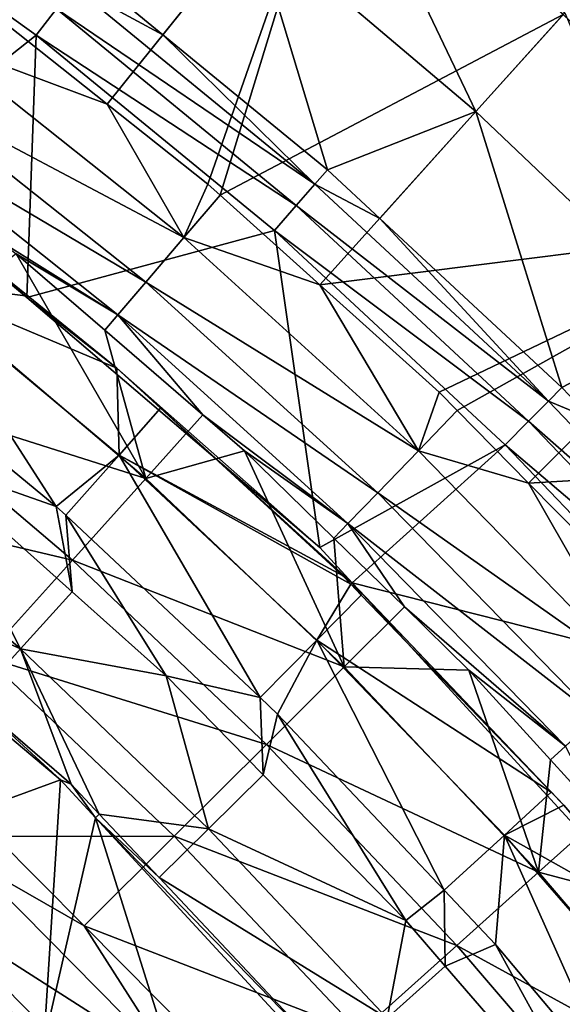
# Model space of a CAD drawing. Extents: x 6.9 to 50.6, y 0.1 to 59.3.
# Drawn here: x 38.1 to 40, y 50.6 to 54 of the extents above; entities that cross this region are included whole.
import ezdxf

# ---------------------------------------------------------------- set-up
doc = ezdxf.new("R2010")
doc.units = 0
doc.layers.add('PORCELANA', color=60, linetype='CONTINUOUS')

msp = doc.modelspace()

# ---------------------------------------------------------------- linework, layer by layer
at = {"layer": 'PORCELANA'}
for points in [[(38.4322, 53.7015, 14.2133), (39.2091, 54.6706, 13.8608), (37.9723, 54.0666, 14.2133), (38.4322, 53.7015, 14.2133)], [(38.4322, 53.7015, 14.2133), (38.7765, 53.4282, 14.2133), (39.2091, 54.6706, 13.8608), (38.4322, 53.7015, 14.2133)], [(39.2091, 54.6706, 13.8608), (38.7765, 53.4282, 14.2133), (38.8177, 53.3911, 14.2133), (39.2091, 54.6706, 13.8608)], [(39.2091, 54.6706, 13.8608), (38.8177, 53.3911, 14.2133), (39.989, 54.0077, 13.8608), (39.2091, 54.6706, 13.8608)], [(39.214, 54.6767, 5.0093), (39.6908, 53.676, 3.7353), (38.93, 54.3225, 3.7354), (39.214, 54.6767, 5.0093)], [(39.9943, 54.0136, 5.0092), (39.6908, 53.676, 3.7353), (39.214, 54.6767, 5.0093), (39.9943, 54.0136, 5.0092)], [(38.1904, 53.9371, 2.3652), (37.6289, 53.4932, 2.3652), (37.3519, 54.538, 2.3652), (38.1904, 53.9371, 2.3652)], [(38.2594, 54.027, 2.3875), (38.1904, 53.9371, 2.3652), (37.3519, 54.538, 2.3652), (38.2594, 54.027, 2.3875)], [(38.93, 54.3225, 3.7354), (38.6222, 53.9387, 2.546), (38.3581, 54.1554, 2.546), (38.93, 54.3225, 3.7354)], [(38.93, 54.3225, 3.7354), (39.1845, 53.4773, 2.546), (38.6222, 53.9387, 2.546), (38.93, 54.3225, 3.7354)], [(39.6908, 53.676, 3.7353), (39.1845, 53.4773, 2.546), (38.93, 54.3225, 3.7354), (39.6908, 53.676, 3.7353)], [(38.3182, 54.1035, 2.4509), (38.3581, 54.1554, 2.546), (38.6222, 53.9387, 2.546), (38.3182, 54.1035, 2.4509)], [(38.2594, 54.027, 2.3875), (38.3182, 54.1035, 2.4509), (39.1415, 53.4281, 2.4509), (38.2594, 54.027, 2.3875)], [(38.3182, 54.1035, 2.4509), (38.6222, 53.9387, 2.546), (39.1415, 53.4281, 2.4509), (38.3182, 54.1035, 2.4509)], [(37.8467, 53.9198, 14.2189), (38.4322, 53.7015, 14.2133), (37.9723, 54.0666, 14.2133), (37.8467, 53.9198, 14.2189)], [(39.0779, 53.3554, 2.3875), (38.1904, 53.9371, 2.3652), (38.2594, 54.027, 2.3875), (39.0779, 53.3554, 2.3875)], [(38.2594, 54.027, 2.3875), (39.1415, 53.4281, 2.4509), (39.0779, 53.3554, 2.3875), (38.2594, 54.027, 2.3875)], [(39.9943, 54.0136, 5.0092), (40.4342, 52.9697, 3.7352), (39.6908, 53.676, 3.7353), (39.9943, 54.0136, 5.0092)], [(39.989, 54.0077, 13.8608), (38.8177, 53.3911, 14.2133), (39.1586, 53.084, 14.2133), (39.989, 54.0077, 13.8608)], [(39.989, 54.0077, 13.8608), (39.1586, 53.084, 14.2133), (40.75, 53.2848, 13.8608), (39.989, 54.0077, 13.8608)], [(38.1904, 53.9371, 2.3652), (38.1579, 53.0415, 2.3652), (37.6289, 53.4932, 2.3652), (38.1904, 53.9371, 2.3652)], [(37.7274, 53.7588, 14.137), (38.6938, 53.2457, 14.2188), (37.8467, 53.9198, 14.2189), (37.7274, 53.7588, 14.137)], [(38.6938, 53.2457, 14.2188), (38.4322, 53.7015, 14.2133), (37.8467, 53.9198, 14.2189), (38.6938, 53.2457, 14.2188)], [(39.0033, 53.2701, 2.3652), (38.1579, 53.0415, 2.3652), (38.1904, 53.9371, 2.3652), (39.0033, 53.2701, 2.3652)], [(39.0779, 53.3554, 2.3875), (39.0033, 53.2701, 2.3652), (38.1904, 53.9371, 2.3652), (39.0779, 53.3554, 2.3875)], [(39.1415, 53.4281, 2.4509), (38.6222, 53.9387, 2.546), (39.1845, 53.4773, 2.546), (39.1415, 53.4281, 2.4509)], [(37.6404, 53.6415, 13.9773), (38.5638, 53.0932, 14.1369), (37.7274, 53.7588, 14.137), (37.6404, 53.6415, 13.9773)], [(38.5638, 53.0932, 14.1369), (38.6938, 53.2457, 14.2188), (37.7274, 53.7588, 14.137), (38.5638, 53.0932, 14.1369)], [(38.6938, 53.2457, 14.2188), (38.7765, 53.4282, 14.2133), (38.4322, 53.7015, 14.2133), (38.6938, 53.2457, 14.2188)], [(39.6908, 53.676, 3.7353), (39.3629, 53.3115, 2.546), (39.1845, 53.4773, 2.546), (39.6908, 53.676, 3.7353)], [(39.6908, 53.676, 3.7353), (39.9843, 52.7339, 2.546), (39.3629, 53.3115, 2.546), (39.6908, 53.676, 3.7353)], [(40.4342, 52.9697, 3.7352), (39.9843, 52.7339, 2.546), (39.6908, 53.676, 3.7353), (40.4342, 52.9697, 3.7352)], [(37.6404, 53.6415, 13.9773), (38.0604, 53.2372, 13.7942), (38.4691, 52.982, 13.9772), (37.6404, 53.6415, 13.9773)], [(38.4691, 52.982, 13.9772), (38.5638, 53.0932, 14.1369), (37.6404, 53.6415, 13.9773), (38.4691, 52.982, 13.9772)], [(38.1579, 53.0415, 2.3652), (37.8945, 53.2626, 2.3828), (37.6289, 53.4932, 2.3652), (38.1579, 53.0415, 2.3652)], [(39.1415, 53.4281, 2.4509), (39.1845, 53.4773, 2.546), (39.3629, 53.3115, 2.546), (39.1415, 53.4281, 2.4509)], [(38.8177, 53.3911, 14.2133), (38.7765, 53.4282, 14.2133), (38.6938, 53.2457, 14.2188), (38.8177, 53.3911, 14.2133)], [(39.0779, 53.3554, 2.3875), (39.1415, 53.4281, 2.4509), (39.9384, 52.6874, 2.4509), (39.0779, 53.3554, 2.3875)], [(39.1415, 53.4281, 2.4509), (39.3629, 53.3115, 2.546), (39.9384, 52.6874, 2.4509), (39.1415, 53.4281, 2.4509)], [(38.8177, 53.3911, 14.2133), (38.6938, 53.2457, 14.2188), (39.1586, 53.084, 14.2133), (38.8177, 53.3911, 14.2133)], [(39.8706, 52.6186, 2.3875), (39.0033, 53.2701, 2.3652), (39.0779, 53.3554, 2.3875), (39.8706, 52.6186, 2.3875)], [(39.0779, 53.3554, 2.3875), (39.9384, 52.6874, 2.4509), (39.8706, 52.6186, 2.3875), (39.0779, 53.3554, 2.3875)], [(39.9384, 52.6874, 2.4509), (39.3629, 53.3115, 2.546), (39.9843, 52.7339, 2.546), (39.9384, 52.6874, 2.4509)], [(40.75, 53.2848, 13.8608), (39.1586, 53.084, 14.2133), (39.5656, 52.7173, 14.2133), (40.75, 53.2848, 13.8608)], [(40.75, 53.2848, 13.8608), (39.5656, 52.7173, 14.2133), (39.6271, 52.6549, 14.2133), (40.75, 53.2848, 13.8608)], [(39.6271, 52.6549, 14.2133), (39.8708, 52.4075, 14.2133), (40.75, 53.2848, 13.8608), (39.6271, 52.6549, 14.2133)], [(40.75, 53.2848, 13.8608), (39.8708, 52.4075, 14.2133), (41.4898, 52.5032, 13.8608), (40.75, 53.2848, 13.8608)], [(37.8945, 53.2626, 2.3828), (38.1622, 53.0458, 2.3828), (37.7632, 53.0954, 2.5514), (37.8945, 53.2626, 2.3828)], [(38.1622, 53.0458, 2.3828), (37.8945, 53.2626, 2.3828), (38.1579, 53.0415, 2.3652), (38.1622, 53.0458, 2.3828)], [(39.0033, 53.2701, 2.3652), (39.1583, 52.187, 2.3652), (38.1579, 53.0415, 2.3652), (39.0033, 53.2701, 2.3652)], [(38.5638, 53.0932, 14.1369), (39.4949, 52.518, 14.2189), (38.6938, 53.2457, 14.2188), (38.5638, 53.0932, 14.1369)], [(39.1586, 53.084, 14.2133), (38.6938, 53.2457, 14.2188), (39.4949, 52.518, 14.2189), (39.1586, 53.084, 14.2133)], [(39.791, 52.5379, 2.3652), (39.1583, 52.187, 2.3652), (39.0033, 53.2701, 2.3652), (39.791, 52.5379, 2.3652)], [(39.8706, 52.6186, 2.3875), (39.791, 52.5379, 2.3652), (39.0033, 53.2701, 2.3652), (39.8706, 52.6186, 2.3875)], [(38.4691, 52.982, 13.9772), (38.0604, 53.2372, 13.7942), (38.1222, 53.1904, 13.7942), (38.4691, 52.982, 13.9772)], [(38.1222, 53.1904, 13.7942), (37.8762, 53.0076, 11.7381), (38.5641, 52.4229, 11.7381), (38.1222, 53.1904, 13.7942)], [(38.1222, 53.1904, 13.7942), (38.5641, 52.4229, 11.7381), (38.4242, 52.9295, 13.7942), (38.1222, 53.1904, 13.7942)], [(38.4691, 52.982, 13.9772), (38.1222, 53.1904, 13.7942), (38.4242, 52.9295, 13.7942), (38.4691, 52.982, 13.9772)], [(37.7632, 53.0954, 2.5514), (38.2583, 52.3279, 2.6123), (37.592, 52.8778, 2.6123), (37.7632, 53.0954, 2.5514)], [(37.7632, 53.0954, 2.5514), (38.1622, 53.0458, 2.3828), (38.4655, 52.8001, 2.3828), (37.7632, 53.0954, 2.5514)], [(37.7632, 53.0954, 2.5514), (38.4655, 52.8001, 2.3828), (38.4729, 52.5026, 2.5514), (37.7632, 53.0954, 2.5514)], [(38.4729, 52.5026, 2.5514), (38.2583, 52.3279, 2.6123), (37.7632, 53.0954, 2.5514), (38.4729, 52.5026, 2.5514)], [(38.4691, 52.982, 13.9772), (39.3558, 52.374, 14.137), (38.5638, 53.0932, 14.1369), (38.4691, 52.982, 13.9772)], [(39.3558, 52.374, 14.137), (39.4949, 52.518, 14.2189), (38.5638, 53.0932, 14.1369), (39.3558, 52.374, 14.137)], [(39.1586, 53.084, 14.2133), (39.4949, 52.518, 14.2189), (39.5656, 52.7173, 14.2133), (39.1586, 53.084, 14.2133)], [(38.1622, 53.0458, 2.3828), (38.1579, 53.0415, 2.3652), (38.4655, 52.8001, 2.3828), (38.1622, 53.0458, 2.3828)], [(38.4655, 52.8001, 2.3828), (38.1579, 53.0415, 2.3652), (39.1583, 52.187, 2.3652), (38.4655, 52.8001, 2.3828)], [(37.6421, 52.7155, 9.6421), (38.5641, 52.4229, 11.7381), (37.8762, 53.0076, 11.7381), (37.6421, 52.7155, 9.6421)], [(38.7594, 52.6399, 13.7942), (38.4691, 52.982, 13.9772), (38.4242, 52.9295, 13.7942), (38.7594, 52.6399, 13.7942)], [(38.7594, 52.6399, 13.7942), (39.2543, 52.2689, 13.9773), (38.4691, 52.982, 13.9772), (38.7594, 52.6399, 13.7942)], [(39.2543, 52.2689, 13.9773), (39.3558, 52.374, 14.137), (38.4691, 52.982, 13.9772), (39.2543, 52.2689, 13.9773)], [(40.4342, 52.9697, 3.7352), (40.0886, 52.6249, 2.546), (39.9843, 52.7339, 2.546), (40.4342, 52.9697, 3.7352)], [(38.5641, 52.4229, 11.7381), (38.7594, 52.6399, 13.7942), (38.4242, 52.9295, 13.7942), (38.5641, 52.4229, 11.7381)], [(37.8107, 52.4841, 2.6123), (37.592, 52.8778, 2.6123), (38.2583, 52.3279, 2.6123), (37.8107, 52.4841, 2.6123)], [(38.4729, 52.5026, 2.5514), (38.4655, 52.8001, 2.3828), (38.6148, 52.6628, 2.3828), (38.4729, 52.5026, 2.5514)], [(38.6148, 52.6628, 2.3828), (38.4655, 52.8001, 2.3828), (39.2684, 52.067, 2.3652), (38.6148, 52.6628, 2.3828)], [(38.4655, 52.8001, 2.3828), (39.1583, 52.187, 2.3652), (39.2684, 52.067, 2.3652), (38.4655, 52.8001, 2.3828)], [(39.9384, 52.6874, 2.4509), (39.9843, 52.7339, 2.546), (40.0886, 52.6249, 2.546), (39.9384, 52.6874, 2.4509)], [(37.3638, 52.3683, 7.5599), (38.3138, 52.1446, 9.6421), (37.6421, 52.7155, 9.6421), (37.3638, 52.3683, 7.5599)], [(38.3138, 52.1446, 9.6421), (38.5641, 52.4229, 11.7381), (37.6421, 52.7155, 9.6421), (38.3138, 52.1446, 9.6421)], [(39.4949, 52.518, 14.2189), (39.6271, 52.6549, 14.2133), (39.5656, 52.7173, 14.2133), (39.4949, 52.518, 14.2189)], [(39.8706, 52.6186, 2.3875), (39.9384, 52.6874, 2.4509), (40.7091, 51.8818, 2.4509), (39.8706, 52.6186, 2.3875)], [(39.9384, 52.6874, 2.4509), (40.0886, 52.6249, 2.546), (40.7091, 51.8818, 2.4509), (39.9384, 52.6874, 2.4509)], [(38.4729, 52.5026, 2.5514), (38.6148, 52.6628, 2.3828), (39.2355, 52.0915, 2.3828), (38.4729, 52.5026, 2.5514)], [(38.5641, 52.4229, 11.7381), (38.9015, 52.5171, 13.7942), (38.7594, 52.6399, 13.7942), (38.5641, 52.4229, 11.7381)], [(39.2684, 52.067, 2.3652), (39.2355, 52.0915, 2.3828), (38.6148, 52.6628, 2.3828), (39.2684, 52.067, 2.3652)], [(38.9015, 52.5171, 13.7942), (39.2543, 52.2689, 13.9773), (38.7594, 52.6399, 13.7942), (38.9015, 52.5171, 13.7942)], [(39.4949, 52.518, 14.2189), (39.8708, 52.4075, 14.2133), (39.6271, 52.6549, 14.2133), (39.4949, 52.518, 14.2189)], [(40.6375, 51.817, 2.3875), (39.791, 52.5379, 2.3652), (39.8706, 52.6186, 2.3875), (40.6375, 51.817, 2.3875)], [(39.8706, 52.6186, 2.3875), (40.7091, 51.8818, 2.4509), (40.6375, 51.817, 2.3875), (39.8706, 52.6186, 2.3875)], [(39.791, 52.5379, 2.3652), (39.2684, 52.067, 2.3652), (39.1583, 52.187, 2.3652), (39.791, 52.5379, 2.3652)], [(40.5535, 51.741, 2.3652), (39.2684, 52.067, 2.3652), (39.791, 52.5379, 2.3652), (40.5535, 51.741, 2.3652)], [(40.6375, 51.817, 2.3875), (40.5535, 51.741, 2.3652), (39.791, 52.5379, 2.3652), (40.6375, 51.817, 2.3875)], [(38.4729, 52.5026, 2.5514), (38.291, 52.2972, 2.6123), (38.2583, 52.3279, 2.6123), (38.4729, 52.5026, 2.5514)], [(38.9541, 51.6749, 2.6123), (38.291, 52.2972, 2.6123), (38.4729, 52.5026, 2.5514), (38.9541, 51.6749, 2.6123)], [(38.4729, 52.5026, 2.5514), (39.1476, 51.8707, 2.5514), (38.9541, 51.6749, 2.6123), (38.4729, 52.5026, 2.5514)], [(39.264, 52.0619, 2.3828), (39.1476, 51.8707, 2.5514), (38.4729, 52.5026, 2.5514), (39.264, 52.0619, 2.3828)], [(39.264, 52.0619, 2.3828), (38.4729, 52.5026, 2.5514), (39.2355, 52.0915, 2.3828), (39.264, 52.0619, 2.3828)], [(39.2411, 51.7792, 11.7381), (38.9015, 52.5171, 13.7942), (38.5641, 52.4229, 11.7381), (39.2411, 51.7792, 11.7381)], [(39.2411, 51.7792, 11.7381), (39.2062, 52.2192, 13.7942), (38.9015, 52.5171, 13.7942), (39.2411, 51.7792, 11.7381)], [(38.9015, 52.5171, 13.7942), (39.2062, 52.2192, 13.7942), (39.2543, 52.2689, 13.9773), (38.9015, 52.5171, 13.7942)], [(39.3558, 52.374, 14.137), (40.251, 51.7438, 14.2189), (39.4949, 52.518, 14.2189), (39.3558, 52.374, 14.137)], [(40.251, 51.7438, 14.2189), (39.8708, 52.4075, 14.2133), (39.4949, 52.518, 14.2189), (40.251, 51.7438, 14.2189)], [(41.4898, 52.5032, 13.8608), (39.8708, 52.4075, 14.2133), (40.3423, 51.9288, 14.2134), (41.4898, 52.5032, 13.8608)], [(38.1369, 51.841, 2.5521), (37.4625, 52.4185, 2.5521), (37.8107, 52.4841, 2.6123), (38.1369, 51.841, 2.5521)], [(37.8107, 52.4841, 2.6123), (38.2583, 52.3279, 2.6123), (38.3133, 52.0354, 2.6123), (37.8107, 52.4841, 2.6123)], [(37.8107, 52.4841, 2.6123), (38.3133, 52.0354, 2.6123), (38.1369, 51.841, 2.5521), (37.8107, 52.4841, 2.6123)], [(38.1369, 51.841, 2.5521), (37.38, 52.1785, 2.3828), (37.4625, 52.4185, 2.5521), (38.1369, 51.841, 2.5521)], [(38.3138, 52.1446, 9.6421), (39.2411, 51.7792, 11.7381), (38.5641, 52.4229, 11.7381), (38.3138, 52.1446, 9.6421)], [(40.251, 51.7438, 14.2189), (40.3423, 51.9288, 14.2134), (39.8708, 52.4075, 14.2133), (40.251, 51.7438, 14.2189)], [(38.0162, 51.8138, 7.5599), (38.3138, 52.1446, 9.6421), (37.3638, 52.3683, 7.5599), (38.0162, 51.8138, 7.5599)], [(39.2543, 52.2689, 13.9773), (40.1038, 51.6079, 14.137), (39.3558, 52.374, 14.137), (39.2543, 52.2689, 13.9773)], [(40.1038, 51.6079, 14.137), (40.251, 51.7438, 14.2189), (39.3558, 52.374, 14.137), (40.1038, 51.6079, 14.137)], [(38.3133, 52.0354, 2.6123), (38.2583, 52.3279, 2.6123), (38.291, 52.2972, 2.6123), (38.3133, 52.0354, 2.6123)], [(38.3133, 52.0354, 2.6123), (38.291, 52.2972, 2.6123), (38.6337, 51.7492, 2.6123), (38.3133, 52.0354, 2.6123)], [(38.6337, 51.7492, 2.6123), (38.291, 52.2972, 2.6123), (38.9541, 51.6749, 2.6123), (38.6337, 51.7492, 2.6123)], [(39.2543, 52.2689, 13.9773), (39.2062, 52.2192, 13.7942), (39.4467, 51.9841, 13.7942), (39.2543, 52.2689, 13.9773)], [(39.2543, 52.2689, 13.9773), (39.4467, 51.9841, 13.7942), (39.9965, 51.5088, 13.9773), (39.2543, 52.2689, 13.9773)], [(39.9965, 51.5088, 13.9773), (40.1038, 51.6079, 14.137), (39.2543, 52.2689, 13.9773), (39.9965, 51.5088, 13.9773)], [(39.4467, 51.9841, 13.7942), (39.2062, 52.2192, 13.7942), (39.2411, 51.7792, 11.7381), (39.4467, 51.9841, 13.7942)], [(37.9773, 51.6644, 2.3828), (37.38, 52.1785, 2.3828), (38.1369, 51.841, 2.5521), (37.9773, 51.6644, 2.3828)], [(37.9773, 51.6644, 2.3828), (38.2727, 51.3932, 2.3652), (37.3636, 52.1583, 2.3652), (37.9773, 51.6644, 2.3828)], [(37.5571, 51.1317, 2.3652), (37.3636, 52.1583, 2.3652), (38.2727, 51.3932, 2.3652), (37.5571, 51.1317, 2.3652)], [(38.0162, 51.8138, 7.5599), (38.976, 51.5149, 9.6421), (38.3138, 52.1446, 9.6421), (38.0162, 51.8138, 7.5599)], [(38.976, 51.5149, 9.6421), (39.2411, 51.7792, 11.7381), (38.3138, 52.1446, 9.6421), (38.976, 51.5149, 9.6421)], [(39.2998, 52.0248, 2.3828), (39.1476, 51.8707, 2.5514), (39.264, 52.0619, 2.3828), (39.2998, 52.0248, 2.3828)], [(39.2684, 52.067, 2.3652), (39.264, 52.0619, 2.3828), (39.2355, 52.0915, 2.3828), (39.2684, 52.067, 2.3652)], [(39.2998, 52.0248, 2.3828), (39.264, 52.0619, 2.3828), (39.2684, 52.067, 2.3652), (39.2998, 52.0248, 2.3828)], [(40.3488, 50.8883, 2.3652), (39.9909, 51.3073, 2.3828), (39.2684, 52.067, 2.3652), (40.3488, 50.8883, 2.3652)], [(39.2684, 52.067, 2.3652), (39.9909, 51.3073, 2.3828), (39.9484, 51.3515, 2.3828), (39.2684, 52.067, 2.3652)], [(39.2684, 52.067, 2.3652), (39.9484, 51.3515, 2.3828), (39.2998, 52.0248, 2.3828), (39.2684, 52.067, 2.3652)], [(40.5535, 51.741, 2.3652), (40.3488, 50.8883, 2.3652), (39.2684, 52.067, 2.3652), (40.5535, 51.741, 2.3652)], [(38.1369, 51.841, 2.5521), (38.3133, 52.0354, 2.6123), (38.6337, 51.7492, 2.6123), (38.1369, 51.841, 2.5521)], [(39.9484, 51.3515, 2.3828), (39.1476, 51.8707, 2.5514), (39.2998, 52.0248, 2.3828), (39.9484, 51.3515, 2.3828)], [(39.4467, 51.9841, 13.7942), (39.2411, 51.7792, 11.7381), (39.6671, 51.7685, 13.7942), (39.4467, 51.9841, 13.7942)], [(39.9965, 51.5088, 13.9773), (39.4467, 51.9841, 13.7942), (39.6671, 51.7685, 13.7942), (39.9965, 51.5088, 13.9773)], [(39.1476, 51.8707, 2.5514), (39.0143, 51.6184, 2.6123), (38.9541, 51.6749, 2.6123), (39.1476, 51.8707, 2.5514)], [(39.1476, 51.8707, 2.5514), (39.5824, 51.0166, 2.6123), (39.0143, 51.6184, 2.6123), (39.1476, 51.8707, 2.5514)], [(39.9484, 51.3515, 2.3828), (39.788, 51.2048, 2.5514), (39.1476, 51.8707, 2.5514), (39.9484, 51.3515, 2.3828)], [(39.788, 51.2048, 2.5514), (39.5824, 51.0166, 2.6123), (39.1476, 51.8707, 2.5514), (39.788, 51.2048, 2.5514)], [(38.1369, 51.841, 2.5521), (38.3094, 51.3786, 2.3828), (37.9773, 51.6644, 2.3828), (38.1369, 51.841, 2.5521)], [(38.1369, 51.841, 2.5521), (38.6337, 51.7492, 2.6123), (38.7784, 51.2265, 2.5521), (38.1369, 51.841, 2.5521)], [(38.7784, 51.2265, 2.5521), (38.4054, 51.2765, 2.3828), (38.1369, 51.841, 2.5521), (38.7784, 51.2265, 2.5521)], [(38.1369, 51.841, 2.5521), (38.4054, 51.2765, 2.3828), (38.3094, 51.3786, 2.3828), (38.1369, 51.841, 2.5521)], [(38.0162, 51.8138, 7.5599), (38.0504, 51.2007, 5.8338), (38.6609, 51.2008, 7.5599), (38.0162, 51.8138, 7.5599)], [(38.6609, 51.2008, 7.5599), (38.976, 51.5149, 9.6421), (38.0162, 51.8138, 7.5599), (38.6609, 51.2008, 7.5599)], [(38.976, 51.5149, 9.6421), (39.9045, 51.0779, 11.7381), (39.2411, 51.7792, 11.7381), (38.976, 51.5149, 9.6421)], [(39.6671, 51.7685, 13.7942), (39.2411, 51.7792, 11.7381), (39.9045, 51.0779, 11.7381), (39.6671, 51.7685, 13.7942)], [(39.6671, 51.7685, 13.7942), (39.9045, 51.0779, 11.7381), (39.9458, 51.4622, 13.7942), (39.6671, 51.7685, 13.7942)], [(39.9965, 51.5088, 13.9773), (39.6671, 51.7685, 13.7942), (39.9458, 51.4622, 13.7942), (39.9965, 51.5088, 13.9773)], [(38.6337, 51.7492, 2.6123), (38.9541, 51.6749, 2.6123), (38.9646, 51.411, 2.6123), (38.6337, 51.7492, 2.6123)], [(38.7784, 51.2265, 2.5521), (38.6337, 51.7492, 2.6123), (38.9646, 51.411, 2.6123), (38.7784, 51.2265, 2.5521)], [(38.3094, 51.3786, 2.3828), (38.2727, 51.3932, 2.3652), (37.9773, 51.6644, 2.3828), (38.3094, 51.3786, 2.3828)], [(38.9646, 51.411, 2.6123), (38.9541, 51.6749, 2.6123), (39.0143, 51.6184, 2.6123), (38.9646, 51.411, 2.6123)], [(38.9646, 51.411, 2.6123), (39.0143, 51.6184, 2.6123), (39.4518, 50.913, 2.6123), (38.9646, 51.411, 2.6123)], [(39.4518, 50.913, 2.6123), (39.0143, 51.6184, 2.6123), (39.5824, 51.0166, 2.6123), (39.4518, 50.913, 2.6123)], [(38.6609, 51.2008, 7.5599), (39.6261, 50.8277, 9.6421), (38.976, 51.5149, 9.6421), (38.6609, 51.2008, 7.5599)], [(39.6261, 50.8277, 9.6421), (39.9045, 51.0779, 11.7381), (38.976, 51.5149, 9.6421), (39.6261, 50.8277, 9.6421)], [(40.1196, 51.2711, 13.7943), (39.9965, 51.5088, 13.9773), (39.9458, 51.4622, 13.7942), (40.1196, 51.2711, 13.7943)], [(39.9045, 51.0779, 11.7381), (40.1196, 51.2711, 13.7943), (39.9458, 51.4622, 13.7942), (39.9045, 51.0779, 11.7381)], [(37.5571, 51.1317, 2.3652), (38.2727, 51.3932, 2.3652), (38.2158, 50.4938, 2.3652), (37.5571, 51.1317, 2.3652)], [(38.2158, 50.4938, 2.3652), (38.2727, 51.3932, 2.3652), (38.3925, 51.2635, 2.3652), (38.2158, 50.4938, 2.3652)], [(38.3094, 51.3786, 2.3828), (38.3925, 51.2635, 2.3652), (38.2727, 51.3932, 2.3652), (38.3094, 51.3786, 2.3828)], [(38.7784, 51.2265, 2.5521), (38.9646, 51.411, 2.6123), (39.4518, 50.913, 2.6123), (38.7784, 51.2265, 2.5521)], [(38.4054, 51.2765, 2.3828), (38.3925, 51.2635, 2.3652), (38.3094, 51.3786, 2.3828), (38.4054, 51.2765, 2.3828)], [(39.9909, 51.3073, 2.3828), (39.788, 51.2048, 2.5514), (39.9484, 51.3515, 2.3828), (39.9909, 51.3073, 2.3828)], [(40.3493, 50.8898, 2.3828), (39.788, 51.2048, 2.5514), (39.9909, 51.3073, 2.3828), (40.3493, 50.8898, 2.3828)], [(38.2158, 50.4938, 2.3652), (38.3925, 51.2635, 2.3652), (38.8502, 49.8065, 2.3652), (38.2158, 50.4938, 2.3652)], [(38.4054, 51.2765, 2.3828), (38.6093, 51.0597, 2.3828), (38.3925, 51.2635, 2.3652), (38.4054, 51.2765, 2.3828)], [(38.3925, 51.2635, 2.3652), (38.6093, 51.0597, 2.3828), (39.2107, 50.4203, 2.3828), (38.3925, 51.2635, 2.3652)], [(38.3925, 51.2635, 2.3652), (39.2107, 50.4203, 2.3828), (39.4092, 50.1624, 2.3652), (38.3925, 51.2635, 2.3652)], [(38.8502, 49.8065, 2.3652), (38.3925, 51.2635, 2.3652), (39.4092, 50.1624, 2.3652), (38.8502, 49.8065, 2.3652)], [(38.7784, 51.2265, 2.5521), (38.6093, 51.0597, 2.3828), (38.4054, 51.2765, 2.3828), (38.7784, 51.2265, 2.5521)], [(39.9045, 51.0779, 11.7381), (40.4197, 50.9412, 13.7943), (40.1196, 51.2711, 13.7943), (39.9045, 51.0779, 11.7381)], [(39.3877, 50.5795, 2.5521), (38.6093, 51.0597, 2.3828), (38.7784, 51.2265, 2.5521), (39.3877, 50.5795, 2.5521)], [(39.4518, 50.913, 2.6123), (39.3877, 50.5795, 2.5521), (38.7784, 51.2265, 2.5521), (39.4518, 50.913, 2.6123)], [(38.0504, 51.2007, 5.8338), (37.9677, 51.1154, 5.5562), (38.354, 50.8948, 5.8321), (38.0504, 51.2007, 5.8338)], [(38.6609, 51.2008, 7.5599), (38.0504, 51.2007, 5.8338), (38.354, 50.8948, 5.8321), (38.6609, 51.2008, 7.5599)], [(38.6609, 51.2008, 7.5599), (38.354, 50.8948, 5.8321), (39.2952, 50.5303, 7.5599), (38.6609, 51.2008, 7.5599)], [(39.2952, 50.5303, 7.5599), (39.6261, 50.8277, 9.6421), (38.6609, 51.2008, 7.5599), (39.2952, 50.5303, 7.5599)], [(39.788, 51.2048, 2.5514), (39.7578, 50.8308, 2.6123), (39.5824, 51.0166, 2.6123), (39.788, 51.2048, 2.5514)], [(40.1794, 50.3292, 2.6123), (39.7578, 50.8308, 2.6123), (39.788, 51.2048, 2.5514), (40.1794, 50.3292, 2.6123)], [(40.3493, 50.8898, 2.3828), (40.3952, 50.5089, 2.5514), (39.788, 51.2048, 2.5514), (40.3493, 50.8898, 2.3828)], [(40.3952, 50.5089, 2.5514), (40.1794, 50.3292, 2.6123), (39.788, 51.2048, 2.5514), (40.3952, 50.5089, 2.5514)], [(37.477, 51.044, 2.3898), (37.5571, 51.1317, 2.3652), (38.2158, 50.4938, 2.3652), (37.477, 51.044, 2.3898)], [(37.8147, 50.9564, 5.3102), (38.6594, 50.4152, 5.5524), (37.9677, 51.1154, 5.5562), (37.8147, 50.9564, 5.3102)], [(38.354, 50.8948, 5.8321), (37.9677, 51.1154, 5.5562), (38.6594, 50.4152, 5.5524), (38.354, 50.8948, 5.8321)], [(39.3877, 50.5795, 2.5521), (39.2107, 50.4203, 2.3828), (38.6093, 51.0597, 2.3828), (39.3877, 50.5795, 2.5521)], [(39.6261, 50.8277, 9.6421), (40.5518, 50.3203, 11.7381), (39.9045, 51.0779, 11.7381), (39.6261, 50.8277, 9.6421)], [(40.5518, 50.3203, 11.7381), (40.4197, 50.9412, 13.7943), (39.9045, 51.0779, 11.7381), (40.5518, 50.3203, 11.7381)], [(37.477, 51.044, 2.3898), (38.2158, 50.4938, 2.3652), (38.1308, 50.4108, 2.3897), (37.477, 51.044, 2.3898)], [(39.4518, 50.913, 2.6123), (39.5824, 51.0166, 2.6123), (39.5862, 50.7576, 2.6123), (39.4518, 50.913, 2.6123)], [(39.5862, 50.7576, 2.6123), (39.5824, 51.0166, 2.6123), (39.7578, 50.8308, 2.6123), (39.5862, 50.7576, 2.6123)], [(37.6144, 50.7471, 5.1506), (38.4972, 50.2655, 5.3064), (37.8147, 50.9564, 5.3102), (37.6144, 50.7471, 5.1506)], [(38.4972, 50.2655, 5.3064), (38.6594, 50.4152, 5.5524), (37.8147, 50.9564, 5.3102), (38.4972, 50.2655, 5.3064)], [(38.354, 50.8948, 5.8321), (38.6594, 50.4152, 5.5524), (38.7317, 50.5142, 5.8301), (38.354, 50.8948, 5.8321)], [(39.2952, 50.5303, 7.5599), (38.354, 50.8948, 5.8321), (38.7317, 50.5142, 5.8301), (39.2952, 50.5303, 7.5599)], [(39.5862, 50.7576, 2.6123), (39.3877, 50.5795, 2.5521), (39.4518, 50.913, 2.6123), (39.5862, 50.7576, 2.6123)], [(39.2952, 50.5303, 7.5599), (40.2613, 50.0842, 9.6421), (39.6261, 50.8277, 9.6421), (39.2952, 50.5303, 7.5599)], [(39.5862, 50.7576, 2.6123), (39.7578, 50.8308, 2.6123), (40.171, 50.0813, 2.6123), (39.5862, 50.7576, 2.6123)], [(40.2613, 50.0842, 9.6421), (40.5518, 50.3203, 11.7381), (39.6261, 50.8277, 9.6421), (40.2613, 50.0842, 9.6421)], [(40.171, 50.0813, 2.6123), (39.7578, 50.8308, 2.6123), (40.1794, 50.3292, 2.6123), (40.171, 50.0813, 2.6123)], [(40.171, 50.0813, 2.6123), (39.3877, 50.5795, 2.5521), (39.5862, 50.7576, 2.6123), (40.171, 50.0813, 2.6123)], [(37.6144, 50.7471, 5.1506), (37.3989, 50.5264, 5.0956), (38.2848, 50.0685, 5.1468), (37.6144, 50.7471, 5.1506)], [(38.2848, 50.0685, 5.1468), (38.4972, 50.2655, 5.3064), (37.6144, 50.7471, 5.1506), (38.2848, 50.0685, 5.1468)]]:
    msp.add_3dface(points, dxfattribs=at)

doc.saveas('drawing.dxf')
